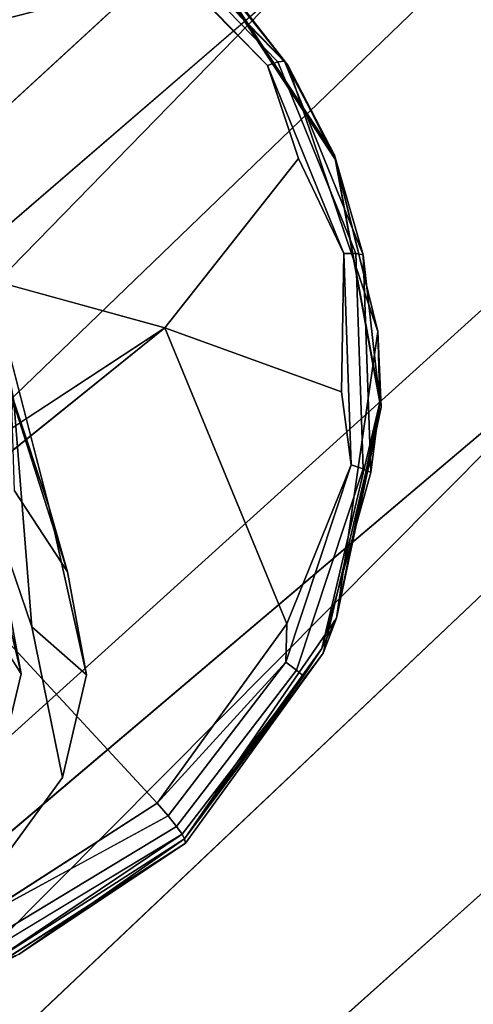
# Model space of a CAD drawing. Units: inches. Extents: x -11.4 to 14.7, y -14 to 9.9.
# Drawn here: x -4 to -3.9, y -3.8 to -3.5 of the extents above; entities that cross this region are included whole.
import ezdxf

# ---------------------------------------------------------------- set-up
doc = ezdxf.new("R2010")
doc.units = ezdxf.units.IN
doc.header["$MEASUREMENT"] = 0
doc.layers.add('SEAT-LEGMETAL', color=5, linetype='Continuous')
doc.layers.add('SEAT-SEAT', color=5, linetype='Continuous')

msp = doc.modelspace()

# ---------------------------------------------------------------- linework, layer by layer
at = {"layer": 'SEAT-LEGMETAL'}
for points, invisible_edges in [([(-3.66112, -2.95628, 16.72254), (-5.34022, -4.51714, 16.9803), (-3.6546, -2.95338, 16.83315)], 12), ([(-3.6546, -2.95338, 16.83315), (-5.34022, -4.51714, 16.9803), (-5.31374, -4.52142, 17.1052)], 2), ([(-3.6546, -2.95338, 16.83315), (-5.31374, -4.52142, 17.1052), (-3.62407, -2.97726, 16.93233)], 12), ([(-3.66112, -2.95628, 16.72254), (-5.33119, -4.55056, 16.85733), (-5.34022, -4.51714, 16.9803)], 2), ([(-3.64175, -2.98623, 16.61994), (-5.33119, -4.55056, 16.85733), (-3.66112, -2.95628, 16.72254)], 12), ([(-3.62407, -2.97726, 16.93233), (-5.31374, -4.52142, 17.1052), (-5.26149, -4.55831, 17.20439)], 2), ([(-3.62407, -2.97726, 16.93233), (-5.26149, -4.55831, 17.20439), (-3.55886, -3.03858, 17.02848)], 12), ([(-3.64175, -2.98623, 16.61994), (-4.06092, -3.46169, 16.58498), (-5.33119, -4.55056, 16.85733)], 2), ([(-3.55886, -3.03858, 17.02848), (-5.26149, -4.55831, 17.20439), (-5.18998, -4.6216, 17.27376)], 2), ([(-3.55886, -3.03858, 17.02848), (-5.18998, -4.6216, 17.27376), (-3.46625, -3.13312, 17.08191)], 12), ([(-3.52638, -3.12316, 16.47231), (-5.14639, -4.78296, 16.68), (-5.23029, -4.68894, 16.701)], 2), ([(-3.42725, -3.23049, 16.46078), (-5.14639, -4.78296, 16.68), (-3.52638, -3.12316, 16.47231)], 12), ([(-3.46625, -3.13312, 17.08191), (-5.18998, -4.6216, 17.27376), (-5.10247, -4.70959, 17.3041)], 2), ([(-3.46625, -3.13312, 17.08191), (-5.10247, -4.70959, 17.3041), (-3.36712, -3.24045, 17.07038)], 12), ([(-3.42725, -3.23049, 16.46078), (-5.05888, -4.87095, 16.71034), (-5.14639, -4.78296, 16.68)], 2), ([(-3.33464, -3.32503, 16.51421), (-5.05888, -4.87095, 16.71034), (-3.42725, -3.23049, 16.46078)], 12), ([(-3.36712, -3.24045, 17.07038), (-5.10247, -4.70959, 17.3041), (-5.01858, -4.80361, 17.28309)], 2), ([(-3.36712, -3.24045, 17.07038), (-5.01858, -4.80361, 17.28309), (-3.73609, -3.74446, 17.04475)], 2), ([(-3.33464, -3.32503, 16.51421), (-4.98738, -4.93423, 16.77971), (-5.05888, -4.87095, 16.71034)], 2), ([(-3.26943, -3.38636, 16.61036), (-4.98738, -4.93423, 16.77971), (-3.33464, -3.32503, 16.51421)], 12), ([(-3.25175, -3.37739, 16.92276), (-4.91768, -4.94198, 17.12677), (-3.23238, -3.40733, 16.82016)], 12), ([(-3.26943, -3.38636, 16.61036), (-4.93512, -4.97113, 16.8789), (-4.98738, -4.93423, 16.77971)], 2), ([(-3.2389, -3.41023, 16.70954), (-4.93512, -4.97113, 16.8789), (-3.26943, -3.38636, 16.61036)], 12), ([(-3.2389, -3.41023, 16.70954), (-4.90865, -4.9754, 17.0038), (-4.93512, -4.97113, 16.8789)], 2), ([(-3.23238, -3.40733, 16.82016), (-4.91768, -4.94198, 17.12677), (-4.90865, -4.9754, 17.0038)], 2), ([(-3.23238, -3.40733, 16.82016), (-4.90865, -4.9754, 17.0038), (-3.2389, -3.41023, 16.70954)], 12), ([(-3.73609, -3.74446, 17.04475), (-5.01858, -4.80361, 17.28309), (-4.95632, -4.88235, 17.22101)], 3), ([(-3.73609, -3.74446, 17.04475), (-4.95632, -4.88235, 17.22101), (-4.91768, -4.94198, 17.12677)], 2)]:
    msp.add_3dface(points, dxfattribs=dict(at, invisible_edges=invisible_edges))
for points in [[(-4.06092, -3.46169, 16.58498), (-3.52638, -3.12316, 16.47231), (-5.23029, -4.68894, 16.701)], [(-3.25175, -3.37739, 16.92276), (-3.73609, -3.74446, 17.04475), (-4.91768, -4.94198, 17.12677)]]:
    msp.add_3dface(points, dxfattribs=at)
at = {"layer": 'SEAT-SEAT'}
for points, invisible_edges in [([(-3.81232, -3.73706, 17.40663), (-4.57222, -2.46536, 17.21638), (-4.5895, -3.62895, 17.36287)], 15), ([(-3.79715, -2.68193, 17.26491), (-4.57222, -2.46536, 17.21638), (-3.81232, -3.73706, 17.40663)], 15), ([(-4.01112, -4.13661, 17.22823), (-3.99489, -3.2509, 17.08868), (-3.51989, -3.37526, 17.12432)], 15), ([(-4.01112, -4.13661, 17.22823), (-3.51989, -3.37526, 17.12432), (-3.53142, -4.16894, 17.25213)], 15), ([(-4.01488, -3.58712, 17.38629), (-3.9926, -3.4715, 17.36692), (-3.9351, -3.51166, 17.37671)], 13), ([(-4.00253, -3.52949, 17.42371), (-3.94401, -3.51456, 17.40268), (-3.99826, -3.47667, 17.39344)], 2), ([(-3.91724, -3.54176, 17.40547), (-3.96758, -3.4857, 17.38878), (-3.96974, -3.48778, 17.39348)], 1), ([(-3.91409, -3.54071, 17.401), (-3.9662, -3.48488, 17.38365), (-3.96758, -3.4857, 17.38878)], 1), ([(-3.91409, -3.54071, 17.401), (-3.96758, -3.4857, 17.38878), (-3.91724, -3.54176, 17.40547)], 2), ([(-3.91211, -3.5405, 17.396), (-3.9662, -3.48488, 17.38365), (-3.91409, -3.54071, 17.401)], 2), ([(-4.01488, -3.58712, 17.38629), (-3.9351, -3.51166, 17.37671), (-3.89681, -3.56999, 17.38881)], 13), ([(-3.90789, -3.56959, 17.41409), (-3.94401, -3.51456, 17.40268), (-4.00253, -3.52949, 17.42371)], 13), ([(-3.90789, -3.56959, 17.41409), (-3.91724, -3.54176, 17.40547), (-3.94401, -3.51456, 17.40268)], 12), ([(-4.00253, -3.52949, 17.42371), (-4.00769, -3.60396, 17.44783), (-3.94803, -3.62037, 17.44231)], 13), ([(-3.94803, -3.62037, 17.44231), (-3.90789, -3.56959, 17.41409), (-4.00253, -3.52949, 17.42371)], 14), ([(-3.89431, -3.59809, 17.41649), (-3.91409, -3.54071, 17.401), (-3.91724, -3.54176, 17.40547)], 1), ([(-3.89073, -3.5981, 17.41223), (-3.91211, -3.5405, 17.396), (-3.91409, -3.54071, 17.401)], 1), ([(-3.89073, -3.5981, 17.41223), (-3.91409, -3.54071, 17.401), (-3.89431, -3.59809, 17.41649)], 2), ([(-3.88849, -3.59853, 17.40736), (-3.91211, -3.5405, 17.396), (-3.89073, -3.5981, 17.41223)], 2), ([(-4.01488, -3.58712, 17.38629), (-3.89681, -3.56999, 17.38881), (-3.99893, -3.61143, 17.39133)], 3), ([(-3.99893, -3.61143, 17.39133), (-3.89681, -3.56999, 17.38881), (-3.88316, -3.64416, 17.40254)], 13), ([(-3.89501, -3.63956, 17.42704), (-3.90789, -3.56959, 17.41409), (-3.94803, -3.62037, 17.44231)], 1), ([(-3.89501, -3.63956, 17.42704), (-3.89431, -3.59809, 17.41649), (-3.90789, -3.56959, 17.41409)], 12), ([(-3.89215, -3.6614, 17.42777), (-3.89073, -3.5981, 17.41223), (-3.89431, -3.59809, 17.41649)], 1), ([(-3.88852, -3.66262, 17.42372), (-3.89073, -3.5981, 17.41223), (-3.89215, -3.6614, 17.42777)], 2), ([(-3.88852, -3.66262, 17.42372), (-3.88849, -3.59853, 17.40736), (-3.89073, -3.5981, 17.41223)], 1), ([(-3.88626, -3.66375, 17.41897), (-3.88849, -3.59853, 17.40736), (-3.88852, -3.66262, 17.42372)], 2), ([(-3.94803, -3.62037, 17.44231), (-4.00769, -3.60396, 17.44783), (-4.00248, -3.63227, 17.45307)], 12), ([(-3.99893, -3.61143, 17.39133), (-3.88316, -3.64416, 17.40254), (-3.99324, -3.64233, 17.39705)], 3), ([(-3.99392, -3.64095, 17.15664), (-3.99893, -3.61143, 17.39133), (-3.98265, -3.6742, 17.16304)], 12), ([(-3.94803, -3.62037, 17.44231), (-4.02485, -3.68215, 17.46082), (-3.91142, -3.70904, 17.43854)], 2), ([(-3.94803, -3.62037, 17.44231), (-4.00248, -3.63227, 17.45307), (-4.00912, -3.66039, 17.45772)], 1), ([(-3.94803, -3.62037, 17.44231), (-3.91142, -3.70904, 17.43854), (-3.89501, -3.63956, 17.42704)], 2), ([(-3.81232, -3.73706, 17.40663), (-4.5895, -3.62895, 17.36287), (-4.84063, -4.23188, 17.46075)], 15), ([(-3.91142, -3.70904, 17.43854), (-3.89215, -3.6614, 17.42777), (-3.89501, -3.63956, 17.42704)], 12), ([(-3.90055, -3.7178, 17.41472), (-4.00049, -3.67302, 17.40213), (-3.99324, -3.64233, 17.39705)], 13), ([(-3.98265, -3.6742, 17.16304), (-3.97711, -3.69347, 16.92657), (-3.99392, -3.64095, 17.15664)], 12), ([(-3.99324, -3.64233, 17.39705), (-3.88316, -3.64416, 17.40254), (-3.90055, -3.7178, 17.41472)], 13), ([(-3.98265, -3.6742, 17.16304), (-3.99324, -3.64233, 17.39705), (-3.98781, -3.70996, 17.16911)], 12), ([(-3.91175, -3.72057, 17.43729), (-3.88852, -3.66262, 17.42372), (-3.89215, -3.6614, 17.42777)], 1), ([(-3.90849, -3.7229, 17.43342), (-3.88852, -3.66262, 17.42372), (-3.91175, -3.72057, 17.43729)], 2), ([(-3.90849, -3.7229, 17.43342), (-3.88626, -3.66375, 17.41897), (-3.88852, -3.66262, 17.42372)], 1), ([(-3.90645, -3.7247, 17.42879), (-3.88626, -3.66375, 17.41897), (-3.90849, -3.7229, 17.43342)], 3), ([(-3.90645, -3.7247, 17.42879), (-3.90092, -3.71643, 17.42253), (-3.88626, -3.66375, 17.41897)], 12), ([(-4.00731, -3.68264, 16.92325), (-3.99306, -3.66916, 16.92153), (-3.97711, -3.69347, 16.92657)], 13), ([(-4.00328, -3.67221, 17.18487), (-3.99108, -3.72404, 16.93131), (-4.00715, -3.69903, 17.18942)], 12), ([(-3.90055, -3.7178, 17.41472), (-4.01766, -3.69677, 17.40551), (-4.00049, -3.67302, 17.40213)], 13), ([(-3.98781, -3.70996, 17.16911), (-4.00049, -3.67302, 17.40213), (-4.01766, -3.69677, 17.40551)], 12), ([(-3.98781, -3.70996, 17.16911), (-3.97142, -3.72437, 16.93229), (-3.98265, -3.6742, 17.16304)], 12), ([(-3.9503, -3.76283, 17.4462), (-4.02485, -3.68215, 17.46082), (-4.06223, -3.7571, 17.46108)], 14), ([(-4.02485, -3.68215, 17.46082), (-3.9503, -3.76283, 17.4462), (-3.91142, -3.70904, 17.43854)], 12), ([(-4.00731, -3.68264, 16.92325), (-3.97711, -3.69347, 16.92657), (-3.99535, -3.70087, 16.92702)], 3), ([(-3.99535, -3.70087, 16.92702), (-3.97711, -3.69347, 16.92657), (-3.97142, -3.72437, 16.93229)], 13), ([(-3.94176, -3.77482, 17.42285), (-4.04244, -3.7127, 17.40716), (-4.01766, -3.69677, 17.40551)], 13), ([(-3.94176, -3.77482, 17.42285), (-4.01766, -3.69677, 17.40551), (-3.90055, -3.7178, 17.41472)], 3), ([(-3.99584, -3.77881, 16.94076), (-3.97867, -3.75506, 16.93737), (-4.01766, -3.69677, 17.40551)], 2), ([(-4.01766, -3.69677, 17.40551), (-3.97867, -3.75506, 16.93737), (-3.98781, -3.70996, 17.16911)], 13), ([(-3.99535, -3.70087, 16.92702), (-3.97142, -3.72437, 16.93229), (-3.99108, -3.72404, 16.93131)], 3), ([(-4.00124, -3.81304, 17.42681), (-4.04244, -3.7127, 17.40716), (-3.94176, -3.77482, 17.42285)], 3), ([(-3.91175, -3.72057, 17.43729), (-3.94703, -3.76659, 17.44376), (-3.90849, -3.7229, 17.43342)], 2), ([(-3.90849, -3.7229, 17.43342), (-3.94703, -3.76659, 17.44376), (-3.94444, -3.76981, 17.44002)], 1), ([(-3.90849, -3.7229, 17.43342), (-3.94444, -3.76981, 17.44002), (-3.90645, -3.7247, 17.42879)], 2), ([(-3.99108, -3.72404, 16.93131), (-3.97867, -3.75506, 16.93737), (-3.99651, -3.74706, 16.93512)], 3), ([(-3.99108, -3.72404, 16.93131), (-3.97142, -3.72437, 16.93229), (-3.97867, -3.75506, 16.93737)], 13), ([(-3.90645, -3.7247, 17.42879), (-3.94444, -3.76981, 17.44002), (-3.9428, -3.77212, 17.43545)], 1), ([(-4.84063, -4.23188, 17.46075), (-2.40959, -4.29013, 17.56654), (-3.81232, -3.73706, 17.40663)], 15), ([(-3.99651, -3.74706, 16.93512), (-3.97867, -3.75506, 16.93737), (-4.00939, -3.76488, 16.93766)], 3), ([(-4.00939, -3.76488, 16.93766), (-3.97867, -3.75506, 16.93737), (-3.99584, -3.77881, 16.94076)], 13), ([(-4.06223, -3.7571, 17.46108), (-4.00641, -3.79889, 17.44994), (-3.9503, -3.76283, 17.4462)], 12), ([(-4.00641, -3.79889, 17.44994), (-4.01434, -3.80722, 17.44777), (-3.94703, -3.76659, 17.44376)], 2), ([(-4.01434, -3.80722, 17.44777), (-3.94444, -3.76981, 17.44002), (-3.94703, -3.76659, 17.44376)], 13), ([(-4.01303, -3.8112, 17.4441), (-3.94444, -3.76981, 17.44002), (-4.01434, -3.80722, 17.44777)], 2), ([(-4.01303, -3.8112, 17.4441), (-3.9428, -3.77212, 17.43545), (-3.94444, -3.76981, 17.44002)], 1), ([(-4.01214, -3.81398, 17.43958), (-3.9428, -3.77212, 17.43545), (-4.01303, -3.8112, 17.4441)], 2)]:
    msp.add_3dface(points, dxfattribs=dict(at, invisible_edges=invisible_edges))
for points in [[(-3.91211, -3.5405, 17.396), (-3.93547, -3.51028, 17.38452), (-3.9662, -3.48488, 17.38365)], [(-3.96542, -3.48592, 17.37478), (-3.93547, -3.51028, 17.38452), (-3.91116, -3.54172, 17.38718)], [(-3.91116, -3.54172, 17.38718), (-3.9351, -3.51166, 17.37671), (-3.96542, -3.48592, 17.37478)], [(-3.94401, -3.51456, 17.40268), (-3.91724, -3.54176, 17.40547), (-3.96974, -3.48778, 17.39348)], [(-3.91116, -3.54172, 17.38718), (-3.93547, -3.51028, 17.38452), (-3.89718, -3.56861, 17.39662)], [(-3.89718, -3.56861, 17.39662), (-3.93547, -3.51028, 17.38452), (-3.91211, -3.5405, 17.396)], [(-3.89681, -3.56999, 17.38881), (-3.9351, -3.51166, 17.37671), (-3.91116, -3.54172, 17.38718)], [(-3.90789, -3.56959, 17.41409), (-3.89431, -3.59809, 17.41649), (-3.91724, -3.54176, 17.40547)], [(-3.88849, -3.59853, 17.40736), (-3.89718, -3.56861, 17.39662), (-3.91211, -3.5405, 17.396)], [(-3.91116, -3.54172, 17.38718), (-3.89718, -3.56861, 17.39662), (-3.8841, -3.6215, 17.40253)], [(-3.8841, -3.6215, 17.40253), (-3.89681, -3.56999, 17.38881), (-3.91116, -3.54172, 17.38718)], [(-3.8841, -3.6215, 17.40253), (-3.89718, -3.56861, 17.39662), (-3.88352, -3.64278, 17.41035)], [(-3.88352, -3.64278, 17.41035), (-3.89718, -3.56861, 17.39662), (-3.88849, -3.59853, 17.40736)], [(-3.88316, -3.64416, 17.40254), (-3.89681, -3.56999, 17.38881), (-3.8841, -3.6215, 17.40253)], [(-3.89501, -3.63956, 17.42704), (-3.89215, -3.6614, 17.42777), (-3.89431, -3.59809, 17.41649)], [(-3.88626, -3.66375, 17.41897), (-3.88352, -3.64278, 17.41035), (-3.88849, -3.59853, 17.40736)], [(-3.98265, -3.6742, 17.16304), (-3.99893, -3.61143, 17.39133), (-3.99324, -3.64233, 17.39705)], [(-4.00912, -3.66039, 17.45772), (-4.02485, -3.68215, 17.46082), (-3.94803, -3.62037, 17.44231)], [(-3.8841, -3.6215, 17.40253), (-3.88352, -3.64278, 17.41035), (-3.89649, -3.70732, 17.4171)], [(-3.89649, -3.70732, 17.4171), (-3.88316, -3.64416, 17.40254), (-3.8841, -3.6215, 17.40253)], [(-3.98781, -3.70996, 17.16911), (-3.99324, -3.64233, 17.39705), (-4.00049, -3.67302, 17.40213)], [(-3.97711, -3.69347, 16.92657), (-3.99306, -3.66916, 16.92153), (-3.99392, -3.64095, 17.15664)], [(-3.89649, -3.70732, 17.4171), (-3.88352, -3.64278, 17.41035), (-3.90092, -3.71643, 17.42253)], [(-3.90092, -3.71643, 17.42253), (-3.88352, -3.64278, 17.41035), (-3.88626, -3.66375, 17.41897)], [(-3.90055, -3.7178, 17.41472), (-3.88316, -3.64416, 17.40254), (-3.89649, -3.70732, 17.4171)], [(-3.91175, -3.72057, 17.43729), (-3.89215, -3.6614, 17.42777), (-3.91142, -3.70904, 17.43854)], [(-4.00328, -3.67221, 17.18487), (-3.99535, -3.70087, 16.92702), (-3.99108, -3.72404, 16.93131)], [(-3.97142, -3.72437, 16.93229), (-3.97711, -3.69347, 16.92657), (-3.98265, -3.6742, 17.16304)], [(-4.00715, -3.69903, 17.18942), (-3.99108, -3.72404, 16.93131), (-3.99651, -3.74706, 16.93512)], [(-3.89649, -3.70732, 17.4171), (-3.90092, -3.71643, 17.42253), (-3.94213, -3.77344, 17.43066)], [(-3.94213, -3.77344, 17.43066), (-3.90055, -3.7178, 17.41472), (-3.89649, -3.70732, 17.4171)], [(-3.97867, -3.75506, 16.93737), (-3.97142, -3.72437, 16.93229), (-3.98781, -3.70996, 17.16911)], [(-3.91142, -3.70904, 17.43854), (-3.9503, -3.76283, 17.4462), (-3.91175, -3.72057, 17.43729)], [(-3.94213, -3.77344, 17.43066), (-3.90092, -3.71643, 17.42253), (-3.90645, -3.7247, 17.42879)], [(-3.94176, -3.77482, 17.42285), (-3.90055, -3.7178, 17.41472), (-3.94213, -3.77344, 17.43066)], [(-3.91175, -3.72057, 17.43729), (-3.9503, -3.76283, 17.4462), (-3.94703, -3.76659, 17.44376)], [(-3.90645, -3.7247, 17.42879), (-3.9428, -3.77212, 17.43545), (-3.94213, -3.77344, 17.43066)], [(-4.00641, -3.79889, 17.44994), (-3.94703, -3.76659, 17.44376), (-3.9503, -3.76283, 17.4462)], [(-4.00161, -3.81166, 17.43462), (-3.9428, -3.77212, 17.43545), (-4.01214, -3.81398, 17.43958)], [(-3.94213, -3.77344, 17.43066), (-3.9428, -3.77212, 17.43545), (-4.00161, -3.81166, 17.43462)], [(-3.99167, -3.80808, 17.43042), (-3.94213, -3.77344, 17.43066), (-4.00161, -3.81166, 17.43462)], [(-4.00124, -3.81304, 17.42681), (-3.94176, -3.77482, 17.42285), (-3.99167, -3.80808, 17.43042)], [(-3.94176, -3.77482, 17.42285), (-3.94213, -3.77344, 17.43066), (-3.99167, -3.80808, 17.43042)]]:
    msp.add_3dface(points, dxfattribs=at)

doc.saveas('drawing.dxf')
